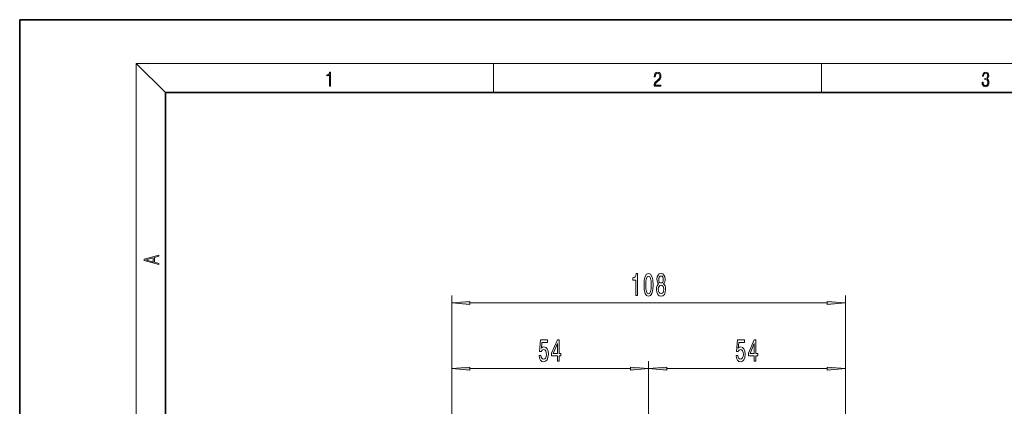
# Model space of a CAD drawing. Extents: x 0 to 210, y 0 to 297.
# Drawn here: x 0 to 135, y 244 to 297 of the extents above; entities that cross this region are included whole.
import ezdxf

# ---------------------------------------------------------------- set-up
doc = ezdxf.new("R2010")
doc.units = 0

msp = doc.modelspace()

# ---------------------------------------------------------------- linework, layer by layer
at = {"color": 7, "lineweight": 35}
for p, q in [((210, 297), (0, 297)), ((0, 297), (0, 0)), ((200, 287), (20, 287)), ((20, 287), (20, 10))]:
    msp.add_line(p, q, dxfattribs=at)
at = {"color": 7, "lineweight": 13}
for p, q in [((20, 287), (16, 291)), ((16, 291), (204, 291)), ((16, 291), (16, 6)), ((65, 287), (65, 291)), ((110, 291), (110, 287)), ((59.26, 168.43), (59.26, 259.17)), ((61.75, 258.17), (110.77, 258.17)), ((113.26, 168.43), (113.26, 259.17)), ((59.26, 177.54), (59.26, 250.17)), ((86.26, 174.91), (86.26, 250.17)), ((86.26, 174.91), (86.26, 250.17)), ((113.26, 177.54), (113.26, 250.17)), ((61.75, 249.17), (83.77, 249.17)), ((88.75, 249.17), (110.77, 249.17))]:
    msp.add_line(p, q, dxfattribs=at)
for points in [[(42.5, 287.87), (42.64, 287.87), (42.64, 289.82), (42.52, 289.82), (42.49, 289.64), (42.42, 289.52), (42.31, 289.45), (42.15, 289.44), (42.14, 289.44), (42.14, 289.32), (42.16, 289.32), (42.37, 289.34), (42.5, 289.42)], [(87.02, 287.87), (87.96, 287.87), (87.96, 288.03), (87.15, 288.03), (87.18, 288.17), (87.24, 288.29), (87.34, 288.41), (87.47, 288.52), (87.68, 288.68), (87.85, 288.86), (87.94, 289.04), (87.97, 289.26), (87.94, 289.49), (87.85, 289.67), (87.71, 289.78), (87.53, 289.82), (87.33, 289.77), (87.18, 289.65), (87.09, 289.45), (87.05, 289.17), (87.19, 289.17), (87.21, 289.38), (87.28, 289.53), (87.38, 289.62), (87.52, 289.66), (87.65, 289.63), (87.75, 289.55), (87.81, 289.42), (87.83, 289.25), (87.81, 289.09), (87.74, 288.95), (87.59, 288.8), (87.38, 288.63), (87.22, 288.48), (87.1, 288.31), (87.04, 288.14), (87.02, 287.93)], [(132.02, 288.43), (132.02, 288.43), (132.05, 288.17), (132.15, 287.98), (132.29, 287.86), (132.49, 287.82), (132.69, 287.86), (132.84, 287.98), (132.93, 288.16), (132.96, 288.4), (132.95, 288.57), (132.9, 288.71), (132.82, 288.82), (132.72, 288.89), (132.87, 289.06), (132.92, 289.32), (132.89, 289.52), (132.81, 289.68), (132.68, 289.78), (132.51, 289.82), (132.33, 289.78), (132.19, 289.67), (132.1, 289.48), (132.07, 289.24), (132.2, 289.24), (132.22, 289.42), (132.28, 289.56), (132.37, 289.64), (132.5, 289.67), (132.62, 289.64), (132.71, 289.57), (132.77, 289.46), (132.79, 289.32), (132.76, 289.15), (132.7, 289.04), (132.59, 288.97), (132.44, 288.94), (132.39, 288.95), (132.39, 288.8), (132.46, 288.81), (132.62, 288.78), (132.73, 288.71), (132.8, 288.58), (132.82, 288.41), (132.8, 288.22), (132.73, 288.08), (132.63, 287.99), (132.49, 287.97), (132.35, 288), (132.25, 288.09), (132.18, 288.23), (132.16, 288.43)], [(19.09, 263.42), (19.09, 263.57), (18.48, 263.74), (18.48, 264.41), (19.09, 264.58), (19.09, 264.73), (17.09, 264.16), (17.09, 263.99)], [(18.32, 263.78), (17.29, 264.07), (18.32, 264.37)], [(84.51, 259.17), (84.74, 259.17), (84.74, 262.2), (84.57, 262.2), (84.52, 261.93), (84.43, 261.75), (84.28, 261.65), (84.09, 261.62), (84.09, 261.31), (84.51, 261.31)], [(85.64, 260.64), (85.68, 259.96), (85.8, 259.48), (85.99, 259.18), (86.26, 259.09), (86.53, 259.18), (86.73, 259.48), (86.85, 259.96), (86.89, 260.64), (86.85, 261.31), (86.8, 261.58), (86.73, 261.8), (86.53, 262.1), (86.26, 262.2), (85.99, 262.1), (85.8, 261.8), (85.68, 261.31)], [(87.65, 260.79), (87.52, 260.67), (87.43, 260.5), (87.37, 260.29), (87.36, 260.03), (87.4, 259.65), (87.52, 259.35), (87.71, 259.16), (87.98, 259.09), (88.24, 259.16), (88.43, 259.35), (88.55, 259.65), (88.6, 260.03), (88.57, 260.29), (88.52, 260.5), (88.43, 260.67), (88.3, 260.79), (88.4, 260.89), (88.47, 261.04), (88.52, 261.21), (88.53, 261.42), (88.49, 261.73), (88.38, 261.98), (88.21, 262.14), (87.98, 262.2), (87.74, 262.14), (87.57, 261.98), (87.45, 261.73), (87.42, 261.42), (87.43, 261.21), (87.47, 261.04)], [(85.89, 260.64), (85.91, 261.16), (85.97, 261.54), (86.09, 261.76), (86.26, 261.84), (86.44, 261.76), (86.55, 261.54), (86.62, 261.16), (86.64, 260.64), (86.62, 260.11), (86.55, 259.74), (86.44, 259.52), (86.26, 259.44), (86.09, 259.52), (85.97, 259.74), (85.91, 260.11)], [(87.66, 261.39), (87.68, 261.58), (87.74, 261.72), (87.84, 261.82), (87.98, 261.85), (88.11, 261.82), (88.2, 261.72), (88.27, 261.58), (88.29, 261.39), (88.27, 261.19), (88.2, 261.04), (88.11, 260.94), (87.98, 260.91), (87.84, 260.95), (87.74, 261.04), (87.68, 261.19)], [(87.6, 260.04), (87.63, 260.27), (87.7, 260.44), (87.82, 260.56), (87.98, 260.6), (88.13, 260.56), (88.25, 260.44), (88.32, 260.27), (88.35, 260.04), (88.32, 259.8), (88.25, 259.61), (88.13, 259.49), (87.98, 259.45), (87.82, 259.49), (87.7, 259.61), (87.63, 259.8)], [(61.75, 258.39), (59.26, 258.17), (61.75, 257.96)], [(110.77, 257.96), (113.26, 258.17), (110.77, 258.39)], [(71.27, 250.96), (71.32, 250.6), (71.45, 250.33), (71.64, 250.15), (71.87, 250.09), (72.14, 250.17), (72.34, 250.38), (72.47, 250.71), (72.52, 251.15), (72.48, 251.55), (72.35, 251.86), (72.16, 252.07), (71.91, 252.14), (71.71, 252.09), (71.56, 251.95), (71.63, 252.75), (72.42, 252.75), (72.42, 253.11), (71.46, 253.11), (71.32, 251.52), (71.52, 251.52), (71.68, 251.72), (71.87, 251.79), (72.03, 251.75), (72.16, 251.61), (72.24, 251.4), (72.27, 251.12), (72.24, 250.85), (72.16, 250.64), (72.03, 250.51), (71.87, 250.46), (71.73, 250.49), (71.62, 250.59), (71.55, 250.74), (71.51, 250.96)], [(73.76, 250.17), (74, 250.17), (74, 250.92), (74.25, 250.92), (74.25, 251.26), (74, 251.26), (74, 253.11), (73.76, 253.11), (72.97, 251.3), (72.97, 250.92), (73.76, 250.92)], [(73.19, 251.26), (73.76, 252.61), (73.76, 251.26)], [(98.27, 250.96), (98.32, 250.6), (98.45, 250.33), (98.64, 250.15), (98.87, 250.09), (99.14, 250.17), (99.34, 250.38), (99.47, 250.71), (99.52, 251.15), (99.48, 251.55), (99.35, 251.86), (99.16, 252.07), (98.91, 252.14), (98.71, 252.09), (98.56, 251.95), (98.63, 252.75), (99.42, 252.75), (99.42, 253.11), (98.46, 253.11), (98.32, 251.52), (98.52, 251.52), (98.68, 251.72), (98.87, 251.79), (99.03, 251.75), (99.16, 251.61), (99.24, 251.4), (99.27, 251.12), (99.24, 250.85), (99.16, 250.64), (99.03, 250.51), (98.87, 250.46), (98.73, 250.49), (98.62, 250.59), (98.55, 250.74), (98.51, 250.96)], [(100.76, 250.17), (101, 250.17), (101, 250.92), (101.25, 250.92), (101.25, 251.26), (101, 251.26), (101, 253.11), (100.76, 253.11), (99.97, 251.3), (99.97, 250.92), (100.76, 250.92)], [(100.19, 251.26), (100.76, 252.61), (100.76, 251.26)], [(61.75, 249.39), (59.26, 249.17), (61.75, 248.96)], [(83.77, 248.96), (86.26, 249.17), (83.77, 249.39)], [(88.75, 249.39), (86.26, 249.17), (88.75, 248.96)], [(110.77, 248.96), (113.26, 249.17), (110.77, 249.39)]]:
    msp.add_lwpolyline(points, close=True, dxfattribs=at)
for points in [[(61.75, 258.39), (59.26, 258.17), (61.75, 258.39), (61.75, 257.96)], [(110.77, 257.96), (113.26, 258.17), (110.77, 257.96), (110.77, 258.39)], [(61.75, 249.39), (59.26, 249.17), (61.75, 249.39), (61.75, 248.96)], [(83.77, 248.96), (86.26, 249.17), (83.77, 248.96), (83.77, 249.39)], [(88.75, 249.39), (86.26, 249.17), (88.75, 249.39), (88.75, 248.96)], [(110.77, 248.96), (113.26, 249.17), (110.77, 248.96), (110.77, 249.39)]]:
    msp.add_solid(points, dxfattribs=at)

doc.saveas('drawing.dxf')
